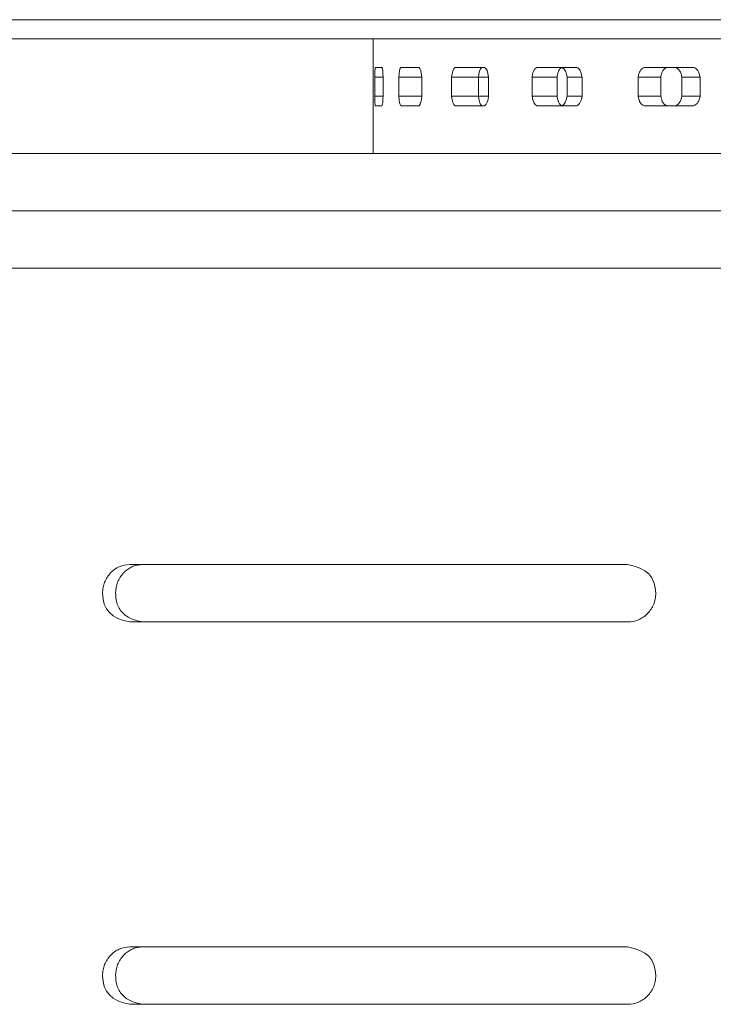
# Model space of a CAD drawing. Units: inches. Extents: x 0 to 297, y 0 to 210.
# Drawn here: x 105 to 109, y 164 to 169 of the extents above; entities that cross this region are included whole.
import ezdxf

# ---------------------------------------------------------------- set-up
doc = ezdxf.new("R2010")
doc.units = ezdxf.units.IN
doc.header["$MEASUREMENT"] = 0

# ---------------------------------------------------------------- blocks, each defined once
blk = doc.blocks.new('block 1103')
at = {"color": 7, "lineweight": 9, "true_color": 0xffffff}
blk.add_lwpolyline([(106.9141, 168.957), (106.9141, 168.357)], dxfattribs=at)
blk = doc.blocks.new('block 1129')
at = {"color": 7, "lineweight": 9, "true_color": 0xffffff}
blk.add_lwpolyline([(88.5641, 168.0569), (113.5641, 168.0569)], dxfattribs=at)
blk = doc.blocks.new('block 1131')
at = {"color": 7, "lineweight": 9, "true_color": 0xffffff}
blk.add_lwpolyline([(88.5641, 168.357), (113.5641, 168.357)], dxfattribs=at)
blk = doc.blocks.new('block 1135')
at = {"color": 7, "lineweight": 9, "true_color": 0xffffff}
blk.add_lwpolyline([(112.5118, 168.957), (98.6641, 168.957)], dxfattribs=at)
blk = doc.blocks.new('block 1183')
at = {"color": 7, "lineweight": 9, "true_color": 0xffffff}
blk.add_lwpolyline([(105.6411, 163.907), (108.2446, 163.907)], dxfattribs=at)
blk = doc.blocks.new('block 1184')
at = {"color": 7, "lineweight": 9, "true_color": 0xffffff}
blk.add_open_spline([(108.2446, 163.907), (108.2651, 163.9071), (108.284, 163.9109), (108.3014, 163.9183), (108.31, 163.9219), (108.3183, 163.9266), (108.3262, 163.9319), (108.334, 163.9375), (108.3414, 163.9437), (108.3486, 163.9511), (108.3629, 163.9657), (108.3736, 163.9817), (108.3808, 163.9995), (108.3844, 164.0082), (108.387, 164.0176), (108.3889, 164.027), (108.3898, 164.0318), (108.3905, 164.0367), (108.3908, 164.0417), (108.3913, 164.0467), (108.3915, 164.0517), (108.3915, 164.057), (108.3915, 164.1416), (108.3424, 164.1917), (108.2446, 164.207)], degree=3, knots=[0, 0, 0, 0, 1, 1, 1, 2, 2, 2, 3, 3, 3, 4, 4, 4, 5, 5, 5, 6, 6, 6, 7, 7, 7, 8, 8, 8, 8], dxfattribs=at)
blk = doc.blocks.new('block 1185')
at = {"color": 7, "lineweight": 9, "true_color": 0xffffff}
blk.add_lwpolyline([(108.2446, 164.207), (105.6411, 164.207)], dxfattribs=at)
blk = doc.blocks.new('block 1186')
at = {"color": 7, "lineweight": 9, "true_color": 0xffffff}
blk.add_open_spline([(105.6411, 164.207), (105.6213, 164.2067), (105.6029, 164.2029), (105.5861, 164.1957), (105.5779, 164.1919), (105.5698, 164.1874), (105.5622, 164.1819), (105.5546, 164.1765), (105.5476, 164.1703), (105.5407, 164.1629), (105.5269, 164.1483), (105.5164, 164.1321), (105.5095, 164.1145), (105.506, 164.1057), (105.5035, 164.0964), (105.5017, 164.0868), (105.5009, 164.0821), (105.5002, 164.0772), (105.4998, 164.0722), (105.4993, 164.0672), (105.4992, 164.0623), (105.4992, 164.057), (105.4992, 163.9722), (105.5464, 163.9223), (105.6411, 163.907)], degree=3, knots=[0, 0, 0, 0, 1, 1, 1, 2, 2, 2, 3, 3, 3, 4, 4, 4, 5, 5, 5, 6, 6, 6, 7, 7, 7, 8, 8, 8, 8], dxfattribs=at)
blk = doc.blocks.new('block 1203')
at = {"color": 7, "lineweight": 9, "true_color": 0xffffff}
blk.add_lwpolyline([(105.6411, 165.907), (108.2446, 165.907)], dxfattribs=at)
blk = doc.blocks.new('block 1204')
at = {"color": 7, "lineweight": 9, "true_color": 0xffffff}
blk.add_open_spline([(108.2446, 165.907), (108.2651, 165.9072), (108.284, 165.911), (108.3014, 165.9184), (108.31, 165.922), (108.3183, 165.9265), (108.3262, 165.932), (108.334, 165.9375), (108.3414, 165.9437), (108.3486, 165.9509), (108.3629, 165.9656), (108.3736, 165.9818), (108.3808, 165.9995), (108.3844, 166.0083), (108.387, 166.0174), (108.3889, 166.0271), (108.3898, 166.0319), (108.3905, 166.0367), (108.3908, 166.0417), (108.3913, 166.0467), (108.3915, 166.0517), (108.3915, 166.0569), (108.3915, 166.1416), (108.3424, 166.1916), (108.2446, 166.2069)], degree=3, knots=[0, 0, 0, 0, 1, 1, 1, 2, 2, 2, 3, 3, 3, 4, 4, 4, 5, 5, 5, 6, 6, 6, 7, 7, 7, 8, 8, 8, 8], dxfattribs=at)
blk = doc.blocks.new('block 1205')
at = {"color": 7, "lineweight": 9, "true_color": 0xffffff}
blk.add_lwpolyline([(108.2446, 166.2069), (105.6411, 166.2069)], dxfattribs=at)
blk = doc.blocks.new('block 1206')
at = {"color": 7, "lineweight": 9, "true_color": 0xffffff}
blk.add_open_spline([(105.6411, 166.2069), (105.6213, 166.2067), (105.6029, 166.2029), (105.5861, 166.1955), (105.5779, 166.1919), (105.5698, 166.1874), (105.5622, 166.1819), (105.5546, 166.1764), (105.5476, 166.1702), (105.5407, 166.163), (105.5269, 166.1483), (105.5164, 166.1322), (105.5095, 166.1144), (105.506, 166.1056), (105.5035, 166.0965), (105.5017, 166.0868), (105.5009, 166.082), (105.5002, 166.0772), (105.4998, 166.0722), (105.4993, 166.0672), (105.4992, 166.0622), (105.4992, 166.057), (105.4992, 165.9723), (105.5464, 165.9223), (105.6411, 165.907)], degree=3, knots=[0, 0, 0, 0, 1, 1, 1, 2, 2, 2, 3, 3, 3, 4, 4, 4, 5, 5, 5, 6, 6, 6, 7, 7, 7, 8, 8, 8, 8], dxfattribs=at)
blk = doc.blocks.new('block 1356')
at = {"color": 7, "lineweight": 9, "true_color": 0xffffff}
blk.add_open_spline([(105.7081, 164.207), (105.7038, 164.2069), (105.6995, 164.2067), (105.6952, 164.2063), (105.6911, 164.206), (105.6869, 164.2053), (105.6828, 164.2046), (105.6786, 164.2038), (105.6747, 164.2029), (105.6707, 164.2017), (105.6669, 164.2007), (105.663, 164.1995), (105.6592, 164.1979), (105.6556, 164.1965), (105.6518, 164.1948), (105.6482, 164.1931), (105.6445, 164.1912), (105.6411, 164.1893), (105.6377, 164.187), (105.634, 164.185), (105.6308, 164.1826), (105.6275, 164.1802), (105.624, 164.1776), (105.6208, 164.1748), (105.6177, 164.1721), (105.6146, 164.1691), (105.6115, 164.166), (105.6085, 164.1629), (105.5954, 164.1492), (105.5846, 164.1326), (105.5777, 164.1145), (105.5706, 164.0964), (105.5675, 164.0766), (105.5674, 164.057), (105.5674, 164.0455), (105.5682, 164.0341), (105.5703, 164.0227), (105.572, 164.0126), (105.575, 164.0024), (105.5789, 163.9929), (105.5825, 163.9838), (105.5874, 163.975), (105.5932, 163.9673), (105.5991, 163.9592), (105.6058, 163.9521), (105.6132, 163.9457), (105.6213, 163.939), (105.6301, 163.9333), (105.639, 163.9287), (105.6492, 163.9232), (105.6599, 163.919), (105.6707, 163.9156), (105.683, 163.912), (105.6955, 163.9094), (105.7081, 163.907)], degree=3, knots=[0, 0, 0, 0, 1, 1, 1, 2, 2, 2, 3, 3, 3, 4, 4, 4, 5, 5, 5, 6, 6, 6, 7, 7, 7, 8, 8, 8, 9, 9, 9, 10, 10, 10, 11, 11, 11, 12, 12, 12, 13, 13, 13, 14, 14, 14, 15, 15, 15, 16, 16, 16, 17, 17, 17, 18, 18, 18, 18], dxfattribs=at)
blk = doc.blocks.new('block 1362')
at = {"color": 7, "lineweight": 9, "true_color": 0xffffff}
blk.add_open_spline([(105.7081, 166.2069), (105.7038, 166.2067), (105.6995, 166.2067), (105.6952, 166.2062), (105.6911, 166.2059), (105.6869, 166.2054), (105.6828, 166.2045), (105.6786, 166.2038), (105.6747, 166.2029), (105.6707, 166.2017), (105.6669, 166.2007), (105.663, 166.1993), (105.6592, 166.198), (105.6556, 166.1964), (105.6518, 166.1949), (105.6482, 166.193), (105.6445, 166.1912), (105.6411, 166.1892), (105.6377, 166.1871), (105.634, 166.1849), (105.6308, 166.1826), (105.6275, 166.18), (105.624, 166.1776), (105.6208, 166.1749), (105.6177, 166.1721), (105.6146, 166.1692), (105.6115, 166.1661), (105.6085, 166.163), (105.5954, 166.149), (105.5846, 166.1327), (105.5777, 166.1144), (105.5706, 166.0963), (105.5675, 166.0765), (105.5674, 166.057), (105.5674, 166.0455), (105.5682, 166.034), (105.5703, 166.0228), (105.572, 166.0126), (105.575, 166.0024), (105.5789, 165.993), (105.5825, 165.9837), (105.5874, 165.9751), (105.5932, 165.9671), (105.5991, 165.9592), (105.6058, 165.952), (105.6132, 165.9458), (105.6213, 165.9391), (105.6301, 165.9334), (105.639, 165.9285), (105.6492, 165.9232), (105.6599, 165.9189), (105.6707, 165.9156), (105.683, 165.912), (105.6955, 165.9094), (105.7081, 165.907)], degree=3, knots=[0, 0, 0, 0, 1, 1, 1, 2, 2, 2, 3, 3, 3, 4, 4, 4, 5, 5, 5, 6, 6, 6, 7, 7, 7, 8, 8, 8, 9, 9, 9, 10, 10, 10, 11, 11, 11, 12, 12, 12, 13, 13, 13, 14, 14, 14, 15, 15, 15, 16, 16, 16, 17, 17, 17, 18, 18, 18, 18], dxfattribs=at)
blk = doc.blocks.new('block 1411')
at = {"color": 7, "lineweight": 9, "true_color": 0xffffff}
blk.add_lwpolyline([(88.7641, 167.757), (108.7617, 167.757)], dxfattribs=at)
blk = doc.blocks.new('block 1547')
at = {"color": 7, "lineweight": 9, "true_color": 0xffffff}
blk.add_open_spline([(108.3305, 168.8069), (108.3128, 168.7992), (108.3026, 168.7825), (108.2995, 168.757)], degree=3, dxfattribs=at)
blk = doc.blocks.new('block 1548')
at = {"color": 7, "lineweight": 9, "true_color": 0xffffff}
blk.add_lwpolyline([(108.2995, 168.757), (108.2995, 168.6569)], dxfattribs=at)
blk = doc.blocks.new('block 1549')
at = {"color": 7, "lineweight": 9, "true_color": 0xffffff}
blk.add_open_spline([(108.2995, 168.6569), (108.3042, 168.6286), (108.3145, 168.6119), (108.3305, 168.6069)], degree=3, dxfattribs=at)
blk = doc.blocks.new('block 1550')
at = {"color": 7, "lineweight": 9, "true_color": 0xffffff}
blk.add_lwpolyline([(108.3305, 168.6069), (108.5896, 168.6069)], dxfattribs=at)
blk = doc.blocks.new('block 1551')
at = {"color": 7, "lineweight": 9, "true_color": 0xffffff}
blk.add_open_spline([(108.5896, 168.6069), (108.6087, 168.6149), (108.6201, 168.6314), (108.6233, 168.6569)], degree=3, dxfattribs=at)
blk = doc.blocks.new('block 1552')
at = {"color": 7, "lineweight": 9, "true_color": 0xffffff}
blk.add_lwpolyline([(108.6233, 168.6569), (108.6233, 168.757)], dxfattribs=at)
blk = doc.blocks.new('block 1553')
at = {"color": 7, "lineweight": 9, "true_color": 0xffffff}
blk.add_open_spline([(108.6233, 168.757), (108.6182, 168.7852), (108.607, 168.8019), (108.5896, 168.8069)], degree=3, dxfattribs=at)
blk = doc.blocks.new('block 1554')
at = {"color": 7, "lineweight": 9, "true_color": 0xffffff}
blk.add_lwpolyline([(108.5896, 168.8069), (108.3305, 168.8069)], dxfattribs=at)
blk = doc.blocks.new('block 1555')
at = {"color": 7, "lineweight": 9, "true_color": 0xffffff}
blk.add_open_spline([(107.7693, 168.8069), (107.7554, 168.7992), (107.7471, 168.7825), (107.7447, 168.757)], degree=3, dxfattribs=at)
blk = doc.blocks.new('block 1556')
at = {"color": 7, "lineweight": 9, "true_color": 0xffffff}
blk.add_lwpolyline([(107.7447, 168.757), (107.7447, 168.6569)], dxfattribs=at)
blk = doc.blocks.new('block 1557')
at = {"color": 7, "lineweight": 9, "true_color": 0xffffff}
blk.add_open_spline([(107.7447, 168.6569), (107.7485, 168.6286), (107.7566, 168.6119), (107.7693, 168.6069)], degree=3, dxfattribs=at)
blk = doc.blocks.new('block 1558')
at = {"color": 7, "lineweight": 9, "true_color": 0xffffff}
blk.add_lwpolyline([(107.7693, 168.6069), (107.9784, 168.6069)], dxfattribs=at)
blk = doc.blocks.new('block 1559')
at = {"color": 7, "lineweight": 9, "true_color": 0xffffff}
blk.add_open_spline([(107.9784, 168.6069), (107.9941, 168.6149), (108.0034, 168.6314), (108.006, 168.6569)], degree=3, dxfattribs=at)
blk = doc.blocks.new('block 1560')
at = {"color": 7, "lineweight": 9, "true_color": 0xffffff}
blk.add_lwpolyline([(108.006, 168.6569), (108.006, 168.757)], dxfattribs=at)
blk = doc.blocks.new('block 1561')
at = {"color": 7, "lineweight": 9, "true_color": 0xffffff}
blk.add_open_spline([(108.006, 168.757), (108.0018, 168.7852), (107.9925, 168.8019), (107.9784, 168.8069)], degree=3, dxfattribs=at)
blk = doc.blocks.new('block 1562')
at = {"color": 7, "lineweight": 9, "true_color": 0xffffff}
blk.add_lwpolyline([(107.9784, 168.8069), (107.7693, 168.8069)], dxfattribs=at)
blk = doc.blocks.new('block 1563')
at = {"color": 7, "lineweight": 9, "true_color": 0xffffff}
blk.add_open_spline([(107.3419, 168.8069), (107.3318, 168.7992), (107.3261, 168.7825), (107.3244, 168.757)], degree=3, dxfattribs=at)
blk = doc.blocks.new('block 1564')
at = {"color": 7, "lineweight": 9, "true_color": 0xffffff}
blk.add_lwpolyline([(107.3244, 168.757), (107.3244, 168.6569)], dxfattribs=at)
blk = doc.blocks.new('block 1565')
at = {"color": 7, "lineweight": 9, "true_color": 0xffffff}
blk.add_open_spline([(107.3244, 168.6569), (107.327, 168.6286), (107.3328, 168.6119), (107.3419, 168.6069)], degree=3, dxfattribs=at)
blk = doc.blocks.new('block 1566')
at = {"color": 7, "lineweight": 9, "true_color": 0xffffff}
blk.add_lwpolyline([(107.3419, 168.6069), (107.4961, 168.6069)], dxfattribs=at)
blk = doc.blocks.new('block 1567')
at = {"color": 7, "lineweight": 9, "true_color": 0xffffff}
blk.add_open_spline([(107.4961, 168.6069), (107.508, 168.6149), (107.5149, 168.6314), (107.5171, 168.6569)], degree=3, dxfattribs=at)
blk = doc.blocks.new('block 1568')
at = {"color": 7, "lineweight": 9, "true_color": 0xffffff}
blk.add_lwpolyline([(107.5171, 168.6569), (107.5171, 168.757)], dxfattribs=at)
blk = doc.blocks.new('block 1569')
at = {"color": 7, "lineweight": 9, "true_color": 0xffffff}
blk.add_open_spline([(107.5171, 168.757), (107.5139, 168.7852), (107.5068, 168.8019), (107.4961, 168.8069)], degree=3, dxfattribs=at)
blk = doc.blocks.new('block 1570')
at = {"color": 7, "lineweight": 9, "true_color": 0xffffff}
blk.add_lwpolyline([(107.4961, 168.8069), (107.3419, 168.8069)], dxfattribs=at)
blk = doc.blocks.new('block 1571')
at = {"color": 7, "lineweight": 9, "true_color": 0xffffff}
blk.add_open_spline([(107.0582, 168.8069), (107.0522, 168.7992), (107.0489, 168.7825), (107.0479, 168.757)], degree=3, dxfattribs=at)
blk = doc.blocks.new('block 1572')
at = {"color": 7, "lineweight": 9, "true_color": 0xffffff}
blk.add_lwpolyline([(107.0479, 168.757), (107.0479, 168.6569)], dxfattribs=at)
blk = doc.blocks.new('block 1573')
at = {"color": 7, "lineweight": 9, "true_color": 0xffffff}
blk.add_open_spline([(107.0479, 168.6569), (107.0495, 168.6286), (107.0529, 168.6119), (107.0582, 168.6069)], degree=3, dxfattribs=at)
blk = doc.blocks.new('block 1574')
at = {"color": 7, "lineweight": 9, "true_color": 0xffffff}
blk.add_lwpolyline([(107.0582, 168.6069), (107.154, 168.6069)], dxfattribs=at)
blk = doc.blocks.new('block 1575')
at = {"color": 7, "lineweight": 9, "true_color": 0xffffff}
blk.add_open_spline([(107.154, 168.6069), (107.1616, 168.6149), (107.1662, 168.6314), (107.1676, 168.6569)], degree=3, dxfattribs=at)
blk = doc.blocks.new('block 1576')
at = {"color": 7, "lineweight": 9, "true_color": 0xffffff}
blk.add_lwpolyline([(107.1676, 168.6569), (107.1676, 168.757)], dxfattribs=at)
blk = doc.blocks.new('block 1577')
at = {"color": 7, "lineweight": 9, "true_color": 0xffffff}
blk.add_open_spline([(107.1676, 168.757), (107.1656, 168.7852), (107.1609, 168.8019), (107.154, 168.8069)], degree=3, dxfattribs=at)
blk = doc.blocks.new('block 1578')
at = {"color": 7, "lineweight": 9, "true_color": 0xffffff}
blk.add_lwpolyline([(107.154, 168.8069), (107.0582, 168.8069)], dxfattribs=at)
blk = doc.blocks.new('block 1579')
at = {"color": 7, "lineweight": 9, "true_color": 0xffffff}
blk.add_open_spline([(106.9247, 168.8069), (106.923, 168.7992), (106.9223, 168.7825), (106.922, 168.757)], degree=3, dxfattribs=at)
blk = doc.blocks.new('block 1580')
at = {"color": 7, "lineweight": 9, "true_color": 0xffffff}
blk.add_lwpolyline([(106.922, 168.757), (106.922, 168.6569)], dxfattribs=at)
blk = doc.blocks.new('block 1581')
at = {"color": 7, "lineweight": 9, "true_color": 0xffffff}
blk.add_open_spline([(106.922, 168.6569), (106.9225, 168.6286), (106.9232, 168.6119), (106.9247, 168.6069)], degree=3, dxfattribs=at)
blk = doc.blocks.new('block 1582')
at = {"color": 7, "lineweight": 9, "true_color": 0xffffff}
blk.add_lwpolyline([(106.9247, 168.6069), (106.9599, 168.6069)], dxfattribs=at)
blk = doc.blocks.new('block 1583')
at = {"color": 7, "lineweight": 9, "true_color": 0xffffff}
blk.add_open_spline([(106.9599, 168.6069), (106.9632, 168.6149), (106.9654, 168.6314), (106.9659, 168.6569)], degree=3, dxfattribs=at)
blk = doc.blocks.new('block 1584')
at = {"color": 7, "lineweight": 9, "true_color": 0xffffff}
blk.add_lwpolyline([(106.9659, 168.6569), (106.9659, 168.757)], dxfattribs=at)
blk = doc.blocks.new('block 1585')
at = {"color": 7, "lineweight": 9, "true_color": 0xffffff}
blk.add_open_spline([(106.9659, 168.757), (106.965, 168.7852), (106.9628, 168.8019), (106.9599, 168.8069)], degree=3, dxfattribs=at)
blk = doc.blocks.new('block 1586')
at = {"color": 7, "lineweight": 9, "true_color": 0xffffff}
blk.add_lwpolyline([(106.9599, 168.8069), (106.9247, 168.8069)], dxfattribs=at)
blk = doc.blocks.new('block 1587')
at = {"color": 7, "lineweight": 9, "true_color": 0xffffff}
blk.add_open_spline([(107.9013, 168.8069), (107.9164, 168.7992), (107.9254, 168.7825), (107.928, 168.757)], degree=3, dxfattribs=at)
blk = doc.blocks.new('block 1588')
at = {"color": 7, "lineweight": 9, "true_color": 0xffffff}
blk.add_lwpolyline([(107.928, 168.757), (107.928, 168.6569)], dxfattribs=at)
blk = doc.blocks.new('block 1589')
at = {"color": 7, "lineweight": 9, "true_color": 0xffffff}
blk.add_open_spline([(107.928, 168.6569), (107.9238, 168.6286), (107.9149, 168.6119), (107.9013, 168.6069)], degree=3, dxfattribs=at)
blk = doc.blocks.new('block 1590')
at = {"color": 7, "lineweight": 9, "true_color": 0xffffff}
blk.add_open_spline([(108.4948, 168.8069), (108.5134, 168.7992), (108.5245, 168.7825), (108.5277, 168.757)], degree=3, dxfattribs=at)
blk = doc.blocks.new('block 1591')
at = {"color": 7, "lineweight": 9, "true_color": 0xffffff}
blk.add_lwpolyline([(108.5277, 168.757), (108.5277, 168.6569)], dxfattribs=at)
blk = doc.blocks.new('block 1592')
at = {"color": 7, "lineweight": 9, "true_color": 0xffffff}
blk.add_open_spline([(108.5277, 168.6569), (108.5227, 168.6286), (108.5117, 168.6119), (108.4948, 168.6069)], degree=3, dxfattribs=at)
blk = doc.blocks.new('block 1654')
at = {"color": 7, "lineweight": 9, "true_color": 0xffffff}
blk.add_open_spline([(108.4182, 168.6569), (108.4189, 168.6536), (108.4194, 168.6502), (108.4203, 168.6469), (108.4209, 168.6438), (108.4218, 168.6409), (108.4227, 168.6379), (108.4237, 168.6352), (108.4246, 168.6326), (108.4258, 168.63), (108.4268, 168.6276), (108.428, 168.6254), (108.4292, 168.6233), (108.4306, 168.6212), (108.432, 168.6193), (108.4333, 168.6176), (108.4347, 168.6159), (108.4363, 168.6143), (108.4378, 168.613), (108.4395, 168.6116), (108.4413, 168.6104), (108.443, 168.6093), (108.4449, 168.6085), (108.4468, 168.6076), (108.4485, 168.6069)], degree=3, knots=[0, 0, 0, 0, 1, 1, 1, 2, 2, 2, 3, 3, 3, 4, 4, 4, 5, 5, 5, 6, 6, 6, 7, 7, 7, 8, 8, 8, 8], dxfattribs=at)
blk = doc.blocks.new('block 1655')
at = {"color": 7, "lineweight": 9, "true_color": 0xffffff}
blk.add_lwpolyline([(108.4182, 168.757), (108.4182, 168.6569)], dxfattribs=at)
blk = doc.blocks.new('block 1656')
at = {"color": 7, "lineweight": 9, "true_color": 0xffffff}
blk.add_open_spline([(108.4485, 168.8069), (108.4464, 168.8059), (108.4444, 168.8049), (108.4425, 168.8036), (108.4406, 168.8024), (108.4387, 168.8011), (108.437, 168.7993), (108.4352, 168.798), (108.4337, 168.7962), (108.4321, 168.7943), (108.4308, 168.7926), (108.4294, 168.7907), (108.428, 168.7887), (108.4268, 168.7866), (108.4256, 168.7844), (108.4246, 168.7819), (108.4235, 168.7795), (108.4227, 168.777), (108.4218, 168.7744), (108.4209, 168.7718), (108.4203, 168.769), (108.4197, 168.7661), (108.419, 168.7632), (108.4187, 168.7601), (108.4182, 168.757)], degree=3, knots=[0, 0, 0, 0, 1, 1, 1, 2, 2, 2, 3, 3, 3, 4, 4, 4, 5, 5, 5, 6, 6, 6, 7, 7, 7, 8, 8, 8, 8], dxfattribs=at)
blk = doc.blocks.new('block 1657')
at = {"color": 7, "lineweight": 9, "true_color": 0xffffff}
blk.add_open_spline([(107.8759, 168.6569), (107.8764, 168.6536), (107.877, 168.6502), (107.8777, 168.6469), (107.8782, 168.6438), (107.8789, 168.6409), (107.8795, 168.6379), (107.8802, 168.6352), (107.8811, 168.6326), (107.882, 168.63), (107.8828, 168.6276), (107.8837, 168.6254), (107.8847, 168.6233), (107.8857, 168.6212), (107.8868, 168.6193), (107.888, 168.6176), (107.889, 168.6159), (107.8904, 168.6143), (107.8916, 168.613), (107.8928, 168.6116), (107.8942, 168.6104), (107.8956, 168.6093), (107.8971, 168.6085), (107.8985, 168.6076), (107.9, 168.6069)], degree=3, knots=[0, 0, 0, 0, 1, 1, 1, 2, 2, 2, 3, 3, 3, 4, 4, 4, 5, 5, 5, 6, 6, 6, 7, 7, 7, 8, 8, 8, 8], dxfattribs=at)
blk = doc.blocks.new('block 1658')
at = {"color": 7, "lineweight": 9, "true_color": 0xffffff}
blk.add_lwpolyline([(107.8759, 168.757), (107.8759, 168.6569)], dxfattribs=at)
blk = doc.blocks.new('block 1659')
at = {"color": 7, "lineweight": 9, "true_color": 0xffffff}
blk.add_open_spline([(107.9, 168.8069), (107.8985, 168.8059), (107.8968, 168.8049), (107.8952, 168.8036), (107.8937, 168.8024), (107.8923, 168.8011), (107.8907, 168.7993), (107.8895, 168.798), (107.8882, 168.7962), (107.887, 168.7943), (107.8859, 168.7926), (107.8847, 168.7907), (107.8837, 168.7887), (107.8828, 168.7866), (107.8818, 168.7844), (107.8811, 168.7819), (107.8802, 168.7795), (107.8794, 168.777), (107.8789, 168.7744), (107.8782, 168.7718), (107.8777, 168.769), (107.8771, 168.7661), (107.8766, 168.7632), (107.8763, 168.7601), (107.8759, 168.757)], degree=3, knots=[0, 0, 0, 0, 1, 1, 1, 2, 2, 2, 3, 3, 3, 4, 4, 4, 5, 5, 5, 6, 6, 6, 7, 7, 7, 8, 8, 8, 8], dxfattribs=at)
blk = doc.blocks.new('block 1660')
at = {"color": 7, "lineweight": 9, "true_color": 0xffffff}
blk.add_open_spline([(107.4651, 168.6569), (107.4654, 168.6536), (107.4658, 168.6502), (107.4661, 168.6469), (107.4667, 168.6438), (107.467, 168.6409), (107.4677, 168.6379), (107.468, 168.6352), (107.4687, 168.6326), (107.4694, 168.63), (107.4699, 168.6276), (107.4706, 168.6254), (107.4713, 168.6233), (107.472, 168.6212), (107.4729, 168.6193), (107.4735, 168.6176), (107.4744, 168.6159), (107.4753, 168.6143), (107.4763, 168.613), (107.4772, 168.6116), (107.4782, 168.6104), (107.4791, 168.6093), (107.4801, 168.6085), (107.4813, 168.6076), (107.4823, 168.6069)], degree=3, knots=[0, 0, 0, 0, 1, 1, 1, 2, 2, 2, 3, 3, 3, 4, 4, 4, 5, 5, 5, 6, 6, 6, 7, 7, 7, 8, 8, 8, 8], dxfattribs=at)
blk = doc.blocks.new('block 1661')
at = {"color": 7, "lineweight": 9, "true_color": 0xffffff}
blk.add_lwpolyline([(107.4651, 168.757), (107.4651, 168.6569)], dxfattribs=at)
blk = doc.blocks.new('block 1662')
at = {"color": 7, "lineweight": 9, "true_color": 0xffffff}
blk.add_open_spline([(107.4823, 168.8069), (107.4811, 168.8059), (107.4799, 168.8049), (107.4789, 168.8036), (107.4777, 168.8024), (107.4766, 168.8011), (107.4756, 168.7993), (107.4747, 168.798), (107.4739, 168.7962), (107.473, 168.7943), (107.4722, 168.7926), (107.4713, 168.7907), (107.4706, 168.7887), (107.4699, 168.7866), (107.4692, 168.7844), (107.4687, 168.7819), (107.468, 168.7795), (107.4675, 168.777), (107.467, 168.7744), (107.4667, 168.7718), (107.4661, 168.769), (107.466, 168.7661), (107.4656, 168.7632), (107.4653, 168.7601), (107.4651, 168.757)], degree=3, knots=[0, 0, 0, 0, 1, 1, 1, 2, 2, 2, 3, 3, 3, 4, 4, 4, 5, 5, 5, 6, 6, 6, 7, 7, 7, 8, 8, 8, 8], dxfattribs=at)
blk = doc.blocks.new('block 1693')
at = {"color": 7, "lineweight": 9, "true_color": 0xffffff}
blk.add_lwpolyline([(108.2995, 168.6569), (108.4182, 168.6569)], dxfattribs=at)
blk = doc.blocks.new('block 1694')
at = {"color": 7, "lineweight": 9, "true_color": 0xffffff}
blk.add_lwpolyline([(108.2995, 168.757), (108.4182, 168.757)], dxfattribs=at)
blk = doc.blocks.new('block 1697')
at = {"color": 7, "lineweight": 9, "true_color": 0xffffff}
blk.add_lwpolyline([(107.7447, 168.6569), (107.8759, 168.6569)], dxfattribs=at)
blk = doc.blocks.new('block 1698')
at = {"color": 7, "lineweight": 9, "true_color": 0xffffff}
blk.add_lwpolyline([(107.7447, 168.757), (107.8759, 168.757)], dxfattribs=at)
blk = doc.blocks.new('block 1701')
at = {"color": 7, "lineweight": 9, "true_color": 0xffffff}
blk.add_lwpolyline([(107.3244, 168.6569), (107.4651, 168.6569)], dxfattribs=at)
blk = doc.blocks.new('block 1702')
at = {"color": 7, "lineweight": 9, "true_color": 0xffffff}
blk.add_lwpolyline([(107.3244, 168.757), (107.4651, 168.757)], dxfattribs=at)
blk = doc.blocks.new('block 1705')
at = {"color": 7, "lineweight": 9, "true_color": 0xffffff}
blk.add_lwpolyline([(107.0479, 168.6569), (107.1676, 168.6569)], dxfattribs=at)
blk = doc.blocks.new('block 1706')
at = {"color": 7, "lineweight": 9, "true_color": 0xffffff}
blk.add_lwpolyline([(107.0479, 168.757), (107.1676, 168.757)], dxfattribs=at)
blk = doc.blocks.new('block 1709')
at = {"color": 7, "lineweight": 9, "true_color": 0xffffff}
blk.add_lwpolyline([(106.922, 168.6569), (106.9659, 168.6569)], dxfattribs=at)
blk = doc.blocks.new('block 1710')
at = {"color": 7, "lineweight": 9, "true_color": 0xffffff}
blk.add_lwpolyline([(106.922, 168.757), (106.9659, 168.757)], dxfattribs=at)
blk = doc.blocks.new('block 1713')
at = {"color": 7, "lineweight": 9, "true_color": 0xffffff}
blk.add_lwpolyline([(107.4584, 168.6569), (107.5171, 168.6569)], dxfattribs=at)
blk = doc.blocks.new('block 1714')
at = {"color": 7, "lineweight": 9, "true_color": 0xffffff}
blk.add_lwpolyline([(107.4584, 168.757), (107.5171, 168.757)], dxfattribs=at)
blk = doc.blocks.new('block 1717')
at = {"color": 7, "lineweight": 9, "true_color": 0xffffff}
blk.add_lwpolyline([(107.928, 168.757), (108.006, 168.757)], dxfattribs=at)
blk = doc.blocks.new('block 1718')
at = {"color": 7, "lineweight": 9, "true_color": 0xffffff}
blk.add_lwpolyline([(107.928, 168.6569), (108.006, 168.6569)], dxfattribs=at)
blk = doc.blocks.new('block 1721')
at = {"color": 7, "lineweight": 9, "true_color": 0xffffff}
blk.add_lwpolyline([(108.5277, 168.757), (108.6233, 168.757)], dxfattribs=at)
blk = doc.blocks.new('block 1722')
at = {"color": 7, "lineweight": 9, "true_color": 0xffffff}
blk.add_lwpolyline([(108.5277, 168.6569), (108.6233, 168.6569)], dxfattribs=at)
blk = doc.blocks.new('block 1744')
at = {"color": 8, "lineweight": 9, "true_color": 0x808080}
blk.add_lwpolyline([(98.5642, 169.057), (112.5118, 169.057)], dxfattribs=at)

msp = doc.modelspace()

# ---------------------------------------------------------------- block references
for name in ['block 1744', 'block 1135', 'block 1103', 'block 1579', 'block 1586', 'block 1585', 'block 1571', 'block 1578', 'block 1577', 'block 1563', 'block 1570', 'block 1662', 'block 1569', 'block 1555', 'block 1562', 'block 1659', 'block 1587', 'block 1561', 'block 1547', 'block 1554', 'block 1656', 'block 1590', 'block 1553', 'block 1580', 'block 1710', 'block 1584', 'block 1572', 'block 1706', 'block 1576', 'block 1564', 'block 1702', 'block 1714', 'block 1661', 'block 1568', 'block 1556', 'block 1698', 'block 1658', 'block 1588', 'block 1717', 'block 1560', 'block 1548', 'block 1694', 'block 1655', 'block 1591', 'block 1721', 'block 1552', 'block 1581', 'block 1709', 'block 1583', 'block 1573', 'block 1705', 'block 1575', 'block 1565', 'block 1701', 'block 1713', 'block 1660', 'block 1567', 'block 1557', 'block 1697', 'block 1657', 'block 1589', 'block 1718', 'block 1559', 'block 1549', 'block 1693', 'block 1654', 'block 1592', 'block 1722', 'block 1551', 'block 1582', 'block 1574', 'block 1566', 'block 1558', 'block 1550', 'block 1131', 'block 1129', 'block 1411', 'block 1206', 'block 1362', 'block 1205', 'block 1204', 'block 1203', 'block 1186', 'block 1356', 'block 1185', 'block 1184', 'block 1183']:
    msp.add_blockref(name, (0, 0))

doc.saveas('drawing.dxf')
